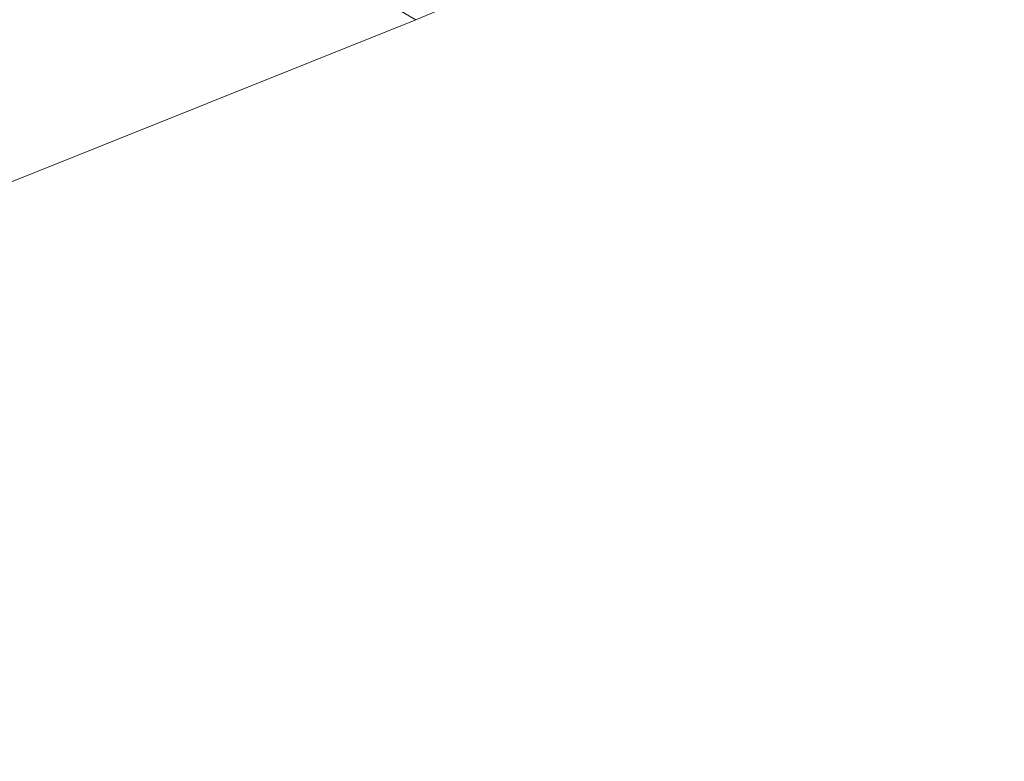
# Model space of a CAD drawing. Units: metres. Extents: x 625582 to 629070, y 4669397 to 4671785.
# Drawn here: x 626884 to 626889, y 4669686 to 4669689 of the extents above; entities that cross this region are included whole.
import ezdxf

# ---------------------------------------------------------------- set-up
doc = ezdxf.new("R2010")
doc.units = ezdxf.units.M
doc.header["$MEASUREMENT"] = 0
for name, color, linetype, lineweight in [('Comarca CxS', 21, 'Continuous', 0), ('Comunidad Autónoma CxS', 142, 'Continuous', 0), ('Cultivos herbáceos CxS', 92, 'Continuous', 0), ('Espacio natural protegido CxS', 121, 'Continuous', 0), ('Matorral CxS', 135, 'Continuous', 0), ('Municipio CxS', 4, 'Continuous', 0), ('Provincia CxS', 1, 'Continuous', 0), ('Suelo desnudo CxS', 253, 'Continuous', 0)]:
    doc.layers.add(name, color=color, linetype=linetype, lineweight=lineweight)

# ---------------------------------------------------------------- blocks, each defined once
blk = doc.blocks.new('*U4')
at = {"layer": 'Suelo desnudo CxS', "color": 253, "linetype": 'Continuous', "lineweight": 0}
blk.add_polyline3d([(626730.6625, 4669775.0337, 290.1287), (626747.8571, 4669769.5607, 290.3442), (626885.8455, 4669689.4815, 292.927), (626848.1913, 4669674.4037, 292.8363), (626827.2051, 4669665.5689, 292.7038), (626804.0689, 4669655.0921, 292.067), (626786.6079, 4669645.0519, 290.3639), (626771.7661, 4669642.4329, 290.805), (626750.0921, 4669624.2733, 290.1509), (626738.5041, 4669599.2821, 289.9404), (626734.4195, 4669565.9619, 290.7855)], dxfattribs=at)

msp = doc.modelspace()

# ---------------------------------------------------------------- linework, layer by layer
at = {"layer": 'Comarca CxS', "color": 21, "linetype": 'Continuous', "lineweight": 0}
msp.add_3dface([(629064.85, 4669471.39), (625622.99, 4669409.24), (625581.75, 4671722.32), (629022.5, 4671784.5)], dxfattribs=at)
at = {"layer": 'Comunidad Autónoma CxS', "color": 142, "linetype": 'Continuous', "lineweight": 0}
msp.add_3dface([(629064.85, 4669471.39), (625622.99, 4669409.24), (625581.75, 4671722.32), (629022.5, 4671784.5)], dxfattribs=at)
at = {"layer": 'Cultivos herbáceos CxS', "color": 92, "linetype": 'Continuous', "lineweight": 0}
for points in [[(626738.5041, 4669599.2821, 289.9404), (626750.0921, 4669624.2733, 290.1509), (626771.7661, 4669642.4329, 290.805), (626786.6079, 4669645.0519, 290.3639), (626804.0689, 4669655.0921, 292.067), (626827.2051, 4669665.5689, 292.7038), (626848.1913, 4669674.4037, 292.8363), (626885.8455, 4669689.4815, 292.927), (626921.4947, 4669704.4193, 292.5595), (626932.8443, 4669711.4039, 292.3355), (626942.8841, 4669702.2371, 292.854), (626952.4875, 4669687.8319, 292.6893), (626959.0351, 4669679.1015, 292.5343), (626967.7659, 4669669.9345, 292.2531), (626973.8767, 4669656.4021, 292.2001), (626975.1861, 4669645.4893, 292.2178), (626972.1029, 4669635.5443, 292.1327), (626966.2353, 4669607.3421, 291.9012)], [(626966.2353, 4669607.3421, 291.9012), (626972.1029, 4669635.5443, 292.1327), (626975.1861, 4669645.4893, 292.2178), (626973.8767, 4669656.4021, 292.2001), (626967.7659, 4669669.9345, 292.2531), (626959.0351, 4669679.1015, 292.5343), (626952.4875, 4669687.8319, 292.6893), (626942.8841, 4669702.2371, 292.854), (626932.8443, 4669711.4039, 292.3355), (626921.4947, 4669704.4193, 292.5595), (626885.8455, 4669689.4815, 292.927)], [(626885.8455, 4669689.4815, 292.927), (626848.1913, 4669674.4037, 292.8363), (626827.2051, 4669665.5689, 292.7038), (626804.0689, 4669655.0921, 292.067), (626786.6079, 4669645.0519, 290.3639), (626771.7661, 4669642.4329, 290.805), (626750.0921, 4669624.2733, 290.1509), (626738.5041, 4669599.2821, 289.9404), (626734.4195, 4669565.9619, 290.7855), (626731.1843, 4669549.7801, 290.6151), (626721.1895, 4669538.2693, 290.7947), (626675.1157, 4669512.0227, 290.4321), (626661.7869, 4669503.8661, 290.3999), (626662.1767, 4669495.8421, 290.4084)]]:
    msp.add_polyline3d(points, dxfattribs=at)
at = {"layer": 'Espacio natural protegido CxS', "color": 121, "linetype": 'Continuous', "lineweight": 0}
msp.add_3dface([(629064.85, 4669471.39), (625622.99, 4669409.24), (625581.75, 4671722.32), (629022.5, 4671784.5)], dxfattribs=at)
msp.add_3dface([(629064.85, 4669471.39), (625622.99, 4669409.24), (625581.75, 4671722.32), (629022.5, 4671784.5)], dxfattribs=at)
at = {"layer": 'Matorral CxS', "color": 135, "linetype": 'Continuous', "lineweight": 0}
for points in [[(626966.2353, 4669607.3421, 291.9012), (626972.1029, 4669635.5443, 292.1327), (626975.1861, 4669645.4893, 292.2178), (626973.8767, 4669656.4021, 292.2001), (626967.7659, 4669669.9345, 292.2531), (626959.0351, 4669679.1015, 292.5343), (626952.4875, 4669687.8319, 292.6893), (626942.8841, 4669702.2371, 292.854), (626932.8443, 4669711.4039, 292.3355), (626921.4947, 4669704.4193, 292.5595), (626885.8455, 4669689.4815, 292.927), (626747.8571, 4669769.5607, 290.3442), (626730.6625, 4669775.0337, 290.1287)], [(626966.2353, 4669607.3421, 291.9012), (626972.1029, 4669635.5443, 292.1327), (626975.1861, 4669645.4893, 292.2178), (626973.8767, 4669656.4021, 292.2001), (626967.7659, 4669669.9345, 292.2531), (626959.0351, 4669679.1015, 292.5343), (626952.4875, 4669687.8319, 292.6893), (626942.8841, 4669702.2371, 292.854), (626932.8443, 4669711.4039, 292.3355), (626921.4947, 4669704.4193, 292.5595), (626885.8455, 4669689.4815, 292.927)]]:
    msp.add_polyline3d(points, dxfattribs=at)
at = {"layer": 'Municipio CxS', "color": 4, "linetype": 'Continuous', "lineweight": 0}
msp.add_3dface([(629064.85, 4669471.39), (625622.99, 4669409.24), (625581.75, 4671722.32), (629022.5, 4671784.5)], dxfattribs=at)
at = {"layer": 'Provincia CxS', "color": 1, "linetype": 'Continuous', "lineweight": 0}
msp.add_3dface([(629064.85, 4669471.39), (625622.99, 4669409.24), (625581.75, 4671722.32), (629022.5, 4671784.5)], dxfattribs=at)
at = {"layer": 'Suelo desnudo CxS', "color": 253, "linetype": 'Continuous', "lineweight": 0}
msp.add_polyline3d([(626885.8455, 4669689.4815, 292.927), (626848.1913, 4669674.4037, 292.8363), (626827.2051, 4669665.5689, 292.7038), (626804.0689, 4669655.0921, 292.067), (626786.6079, 4669645.0519, 290.3639), (626771.7661, 4669642.4329, 290.805), (626750.0921, 4669624.2733, 290.1509), (626738.5041, 4669599.2821, 289.9404), (626734.4195, 4669565.9619, 290.7855), (626731.1843, 4669549.7801, 290.6151), (626721.1895, 4669538.2693, 290.7947), (626675.1157, 4669512.0227, 290.4321), (626661.7869, 4669503.8661, 290.3999), (626662.1767, 4669495.8421, 290.4084)], dxfattribs=at)

# ---------------------------------------------------------------- block references
msp.add_blockref('*U4', (0, 0), dxfattribs=at)

doc.saveas('drawing.dxf')
